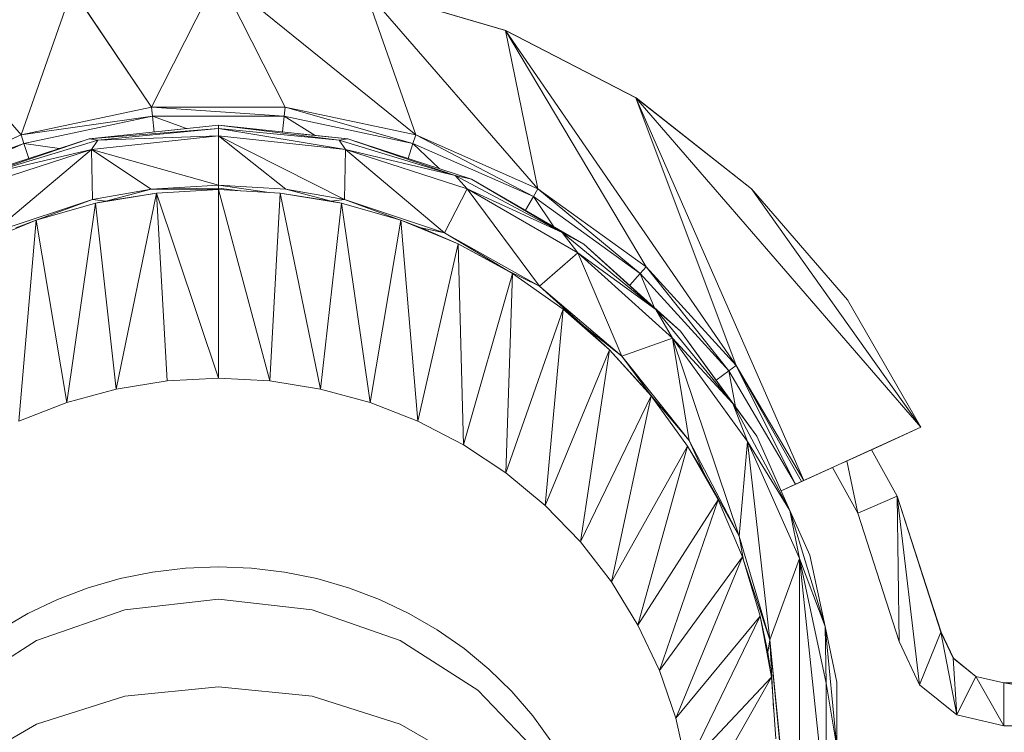
# Model space of a CAD drawing. Units: inches. Extents: x 0 to 3564, y 0 to 2520.
# Drawn here: x 1340 to 1386, y 1284 to 1318 of the extents above; entities that cross this region are included whole.
import ezdxf

# ---------------------------------------------------------------- set-up
doc = ezdxf.new("R2010")
doc.units = ezdxf.units.IN
doc.header["$MEASUREMENT"] = 0

msp = doc.modelspace()

# ---------------------------------------------------------------- linework, layer by layer
at = {"linetype": 'Continuous', "lineweight": 0, "extrusion": (0, 1, 0)}
for p, q in [((1345.826, 1313.61), (1348.94, 1319.772)), ((1345.826, 1313.61), (1348.94, 1319.772)), ((1348.94, 1319.772), (1358.146, 1312.324)), ((1358.146, 1312.324), (1348.94, 1319.772)), ((1352.055, 1313.61), (1348.94, 1319.772)), ((1352.055, 1313.61), (1348.94, 1319.772)), ((1339.735, 1312.324), (1342.121, 1319.12)), ((1339.735, 1312.324), (1342.121, 1319.12)), ((1342.121, 1319.12), (1345.826, 1313.61)), ((1345.826, 1313.61), (1342.121, 1319.12)), ((1355.76, 1319.12), (1362.334, 1317.187)), ((1355.76, 1319.12), (1363.841, 1309.809)), ((1355.76, 1319.12), (1362.334, 1317.187)), ((1358.146, 1312.324), (1355.76, 1319.12)), ((1363.841, 1309.809), (1355.76, 1319.12)), ((1358.146, 1312.324), (1355.76, 1319.12)), ((1355.762, 1319.12), (1362.336, 1317.187)), ((1355.762, 1319.12), (1362.334, 1317.187)), ((1355.762, 1319.12), (1362.336, 1317.187)), ((1362.334, 1317.187), (1355.762, 1319.12)), ((1356.451, 1318.92), (1362.344, 1317.187)), ((1356.451, 1318.92), (1362.341, 1317.187)), ((1356.451, 1318.92), (1362.344, 1317.187)), ((1362.341, 1317.187), (1356.451, 1318.92)), ((1356.451, 1318.919), (1362.341, 1317.187)), ((1356.451, 1318.919), (1362.341, 1317.187)), ((1335.547, 1317.187), (1339.735, 1312.324)), ((1339.735, 1312.324), (1335.547, 1317.187)), ((1362.334, 1317.187), (1362.336, 1317.187)), ((1362.334, 1317.187), (1368.421, 1314.046)), ((1362.334, 1317.187), (1362.336, 1317.187)), ((1362.334, 1317.187), (1373.09, 1301.571)), ((1362.334, 1317.187), (1368.421, 1314.046)), ((1373.09, 1301.571), (1362.334, 1317.187)), ((1368.896, 1306.172), (1362.334, 1317.187)), ((1363.841, 1309.809), (1362.334, 1317.187)), ((1368.896, 1306.172), (1362.334, 1317.187)), ((1363.841, 1309.809), (1362.334, 1317.187)), ((1362.336, 1317.187), (1368.423, 1314.046)), ((1362.336, 1317.187), (1368.421, 1314.046)), ((1362.336, 1317.187), (1368.423, 1314.046)), ((1368.421, 1314.046), (1362.336, 1317.187)), ((1362.341, 1317.187), (1362.344, 1317.187)), ((1362.341, 1317.187), (1368.428, 1314.046)), ((1362.341, 1317.187), (1362.344, 1317.187)), ((1362.341, 1317.187), (1362.347, 1317.182)), ((1362.341, 1317.187), (1368.428, 1314.046)), ((1362.341, 1317.185), (1362.341, 1317.187)), ((1362.347, 1317.182), (1362.341, 1317.187)), ((1362.341, 1317.185), (1362.341, 1317.187)), ((1362.344, 1317.187), (1368.43, 1314.046)), ((1362.344, 1317.187), (1368.428, 1314.046)), ((1362.344, 1317.187), (1368.43, 1314.046)), ((1368.428, 1314.046), (1362.344, 1317.187)), ((1339.735, 1312.324), (1345.826, 1313.61)), ((1339.735, 1312.324), (1345.827, 1313.61)), ((1339.735, 1312.324), (1345.826, 1313.61)), ((1345.827, 1313.61), (1339.735, 1312.324)), ((1339.736, 1312.324), (1345.827, 1313.61)), ((1339.736, 1312.324), (1345.827, 1313.61)), ((1345.826, 1313.61), (1352.055, 1313.61)), ((1345.826, 1313.61), (1352.055, 1313.61)), ((1345.872, 1313.194), (1345.828, 1313.61)), ((1345.872, 1313.194), (1345.828, 1313.61)), ((1345.83, 1313.61), (1352.011, 1313.194)), ((1352.011, 1313.194), (1345.83, 1313.61)), ((1352.011, 1313.194), (1352.054, 1313.61)), ((1352.011, 1313.194), (1352.054, 1313.61)), ((1352.055, 1313.61), (1358.146, 1312.324)), ((1352.055, 1313.61), (1358.146, 1312.324)), ((1352.056, 1313.609), (1358.019, 1311.927)), ((1358.019, 1311.927), (1352.056, 1313.609)), ((1368.421, 1314.046), (1368.423, 1314.046)), ((1368.421, 1314.046), (1373.804, 1309.806)), ((1368.421, 1314.046), (1368.423, 1314.046)), ((1373.09, 1301.571), (1368.421, 1314.046)), ((1368.421, 1314.046), (1381.705, 1298.688)), ((1368.421, 1314.046), (1373.804, 1309.806)), ((1376.244, 1296.202), (1368.421, 1314.046)), ((1373.09, 1301.571), (1368.421, 1314.046)), ((1381.705, 1298.688), (1368.421, 1314.046)), ((1376.244, 1296.202), (1368.421, 1314.046)), ((1368.423, 1314.046), (1373.807, 1309.806)), ((1368.423, 1314.046), (1373.804, 1309.806)), ((1368.423, 1314.046), (1373.807, 1309.806)), ((1373.804, 1309.806), (1368.423, 1314.046)), ((1368.426, 1314.043), (1368.428, 1314.046)), ((1368.426, 1314.043), (1368.428, 1314.046)), ((1368.428, 1314.046), (1368.43, 1314.046)), ((1368.428, 1314.046), (1373.812, 1309.806)), ((1368.428, 1314.046), (1368.43, 1314.046)), ((1368.428, 1314.046), (1368.436, 1314.035)), ((1368.428, 1314.046), (1373.812, 1309.806)), ((1368.436, 1314.035), (1368.428, 1314.046)), ((1368.434, 1314.037), (1368.428, 1314.046)), ((1368.434, 1314.037), (1368.428, 1314.046)), ((1368.43, 1314.046), (1373.814, 1309.806)), ((1368.43, 1314.046), (1373.812, 1309.806)), ((1368.43, 1314.046), (1373.814, 1309.806)), ((1373.812, 1309.806), (1368.43, 1314.046)), ((1339.736, 1312.324), (1345.872, 1313.194)), ((1345.872, 1313.194), (1339.736, 1312.324)), ((1339.864, 1311.927), (1345.872, 1313.194)), ((1339.864, 1311.927), (1345.872, 1313.194)), ((1345.872, 1313.194), (1352.011, 1313.194)), ((1345.872, 1313.194), (1347.461, 1312.616)), ((1345.872, 1313.194), (1352.011, 1313.194)), ((1345.949, 1312.456), (1345.872, 1313.194)), ((1347.461, 1312.616), (1345.872, 1313.194)), ((1345.949, 1312.456), (1345.872, 1313.194)), ((1351.934, 1312.457), (1352.011, 1313.194)), ((1351.934, 1312.457), (1352.011, 1313.194)), ((1352.011, 1313.194), (1358.019, 1311.927)), ((1352.011, 1313.194), (1353.451, 1312.297)), ((1352.011, 1313.194), (1358.019, 1311.927)), ((1353.451, 1312.297), (1352.011, 1313.194)), ((1348.944, 1312.772), (1342.908, 1312.136)), ((1348.944, 1312.772), (1342.908, 1312.136)), ((1346.32, 1312.496), (1348.944, 1312.772)), ((1348.944, 1312.772), (1346.32, 1312.496)), ((1354.573, 1312.071), (1348.944, 1312.772)), ((1348.944, 1312.772), (1348.944, 1312.625)), ((1354.981, 1312.136), (1348.944, 1312.772)), ((1348.944, 1312.772), (1354.573, 1312.071)), ((1348.944, 1312.772), (1348.944, 1312.625)), ((1348.944, 1312.772), (1348.944, 1312.772)), ((1348.944, 1312.772), (1354.981, 1312.136)), ((1348.944, 1312.772), (1348.944, 1312.772)), ((1334.04, 1309.809), (1339.736, 1312.324)), ((1334.04, 1309.809), (1339.735, 1312.324)), ((1334.04, 1309.809), (1339.736, 1312.324)), ((1334.04, 1309.809), (1339.735, 1312.324)), ((1334.04, 1309.809), (1339.736, 1312.324)), ((1339.736, 1312.324), (1334.04, 1309.809)), ((1339.736, 1312.324), (1339.735, 1312.324)), ((1339.736, 1312.324), (1339.735, 1312.324)), ((1339.864, 1311.927), (1339.736, 1312.324)), ((1339.864, 1311.927), (1339.736, 1312.324)), ((1348.944, 1312.625), (1342.908, 1312.136)), ((1342.908, 1312.136), (1348.944, 1312.625)), ((1343.017, 1311.648), (1348.944, 1312.272)), ((1348.944, 1312.272), (1343.017, 1311.648)), ((1348.944, 1312.625), (1343.315, 1312.071)), ((1348.944, 1312.625), (1343.315, 1312.071)), ((1348.944, 1312.272), (1343.315, 1312.071)), ((1348.944, 1312.272), (1343.315, 1312.071)), ((1354.573, 1312.071), (1348.944, 1312.625)), ((1354.573, 1312.071), (1348.944, 1312.625)), ((1354.872, 1311.648), (1348.944, 1312.625)), ((1354.872, 1311.648), (1348.944, 1312.625)), ((1348.944, 1312.272), (1348.944, 1312.625)), ((1348.944, 1312.272), (1348.944, 1312.625)), ((1348.944, 1312.272), (1354.872, 1311.648)), ((1354.823, 1309.305), (1348.944, 1312.272)), ((1348.944, 1312.272), (1352.082, 1309.784)), ((1348.944, 1312.272), (1348.944, 1309.972)), ((1348.944, 1312.272), (1352.082, 1309.784)), ((1348.944, 1312.272), (1348.944, 1309.972)), ((1354.872, 1311.648), (1348.944, 1312.272)), ((1348.944, 1312.272), (1354.823, 1309.305)), ((1352.673, 1312.379), (1354.981, 1312.136)), ((1354.981, 1312.136), (1352.673, 1312.379)), ((1358.019, 1311.927), (1358.147, 1312.324)), ((1358.019, 1311.927), (1358.147, 1312.324)), ((1358.146, 1312.324), (1363.841, 1309.809)), ((1358.146, 1312.324), (1363.841, 1309.809)), ((1358.154, 1312.321), (1363.635, 1309.447)), ((1363.635, 1309.447), (1358.154, 1312.321)), ((1334.04, 1309.809), (1339.864, 1311.927)), ((1339.864, 1311.927), (1334.04, 1309.809)), ((1334.248, 1309.447), (1339.864, 1311.927)), ((1334.248, 1309.447), (1339.864, 1311.927)), ((1342.908, 1312.136), (1337.141, 1310.261)), ((1342.907, 1312.136), (1337.141, 1310.261)), ((1342.908, 1312.136), (1337.141, 1310.261)), ((1342.907, 1312.136), (1337.141, 1310.261)), ((1342.908, 1312.136), (1337.903, 1310.429)), ((1342.908, 1312.136), (1337.903, 1310.429)), ((1343.315, 1312.071), (1337.903, 1310.429)), ((1343.315, 1312.071), (1337.903, 1310.429)), ((1339.864, 1311.927), (1341.534, 1311.69)), ((1340.092, 1311.221), (1339.864, 1311.927)), ((1341.534, 1311.69), (1339.864, 1311.927)), ((1340.092, 1311.221), (1339.864, 1311.927)), ((1342.908, 1312.136), (1342.907, 1312.136)), ((1342.907, 1312.136), (1342.908, 1312.136)), ((1343.315, 1312.071), (1342.908, 1312.136)), ((1342.908, 1312.136), (1343.315, 1312.071)), ((1343.017, 1311.648), (1343.315, 1312.071)), ((1343.017, 1311.648), (1343.315, 1312.071)), ((1354.981, 1312.136), (1354.573, 1312.071)), ((1354.981, 1312.136), (1354.573, 1312.071)), ((1359.986, 1310.429), (1354.573, 1312.071)), ((1354.872, 1311.648), (1354.573, 1312.071)), ((1359.986, 1310.429), (1354.573, 1312.071)), ((1354.872, 1311.648), (1354.573, 1312.071)), ((1359.986, 1310.429), (1354.981, 1312.136)), ((1360.748, 1310.261), (1354.981, 1312.136)), ((1354.981, 1312.136), (1359.986, 1310.429)), ((1354.981, 1312.136), (1354.981, 1312.136)), ((1360.748, 1310.261), (1354.981, 1312.136)), ((1354.981, 1312.136), (1354.981, 1312.136)), ((1357.792, 1311.222), (1358.019, 1311.927)), ((1357.792, 1311.222), (1358.019, 1311.927)), ((1358.019, 1311.927), (1363.635, 1309.447)), ((1358.019, 1311.927), (1359.245, 1310.75)), ((1358.019, 1311.927), (1363.635, 1309.447)), ((1359.245, 1310.75), (1358.019, 1311.927)), ((1337.347, 1309.805), (1343.017, 1311.648)), ((1343.017, 1311.648), (1337.347, 1309.805)), ((1343.017, 1311.648), (1337.903, 1310.429)), ((1343.017, 1311.648), (1337.903, 1310.429)), ((1343.017, 1311.648), (1338.404, 1307.757)), ((1343.017, 1311.648), (1338.404, 1307.757)), ((1343.071, 1309.306), (1343.017, 1311.648)), ((1345.81, 1309.784), (1343.017, 1311.648)), ((1343.017, 1311.648), (1343.071, 1309.306)), ((1348.944, 1309.972), (1343.017, 1311.648)), ((1343.017, 1311.648), (1345.81, 1309.784)), ((1343.017, 1311.648), (1348.944, 1309.972)), ((1354.872, 1311.648), (1354.823, 1309.305)), ((1354.872, 1311.648), (1354.823, 1309.305)), ((1354.872, 1311.648), (1359.986, 1310.429)), ((1354.872, 1311.648), (1360.542, 1309.805)), ((1354.872, 1311.648), (1359.986, 1310.429)), ((1359.491, 1307.755), (1354.872, 1311.648)), ((1360.542, 1309.805), (1354.872, 1311.648)), ((1354.872, 1311.648), (1359.491, 1307.755)), ((1360.748, 1310.261), (1359.986, 1310.429)), ((1364.975, 1307.763), (1359.986, 1310.429)), ((1360.748, 1310.261), (1359.986, 1310.429)), ((1364.975, 1307.763), (1359.986, 1310.429)), ((1360.542, 1309.805), (1359.986, 1310.429)), ((1360.542, 1309.805), (1359.986, 1310.429)), ((1348.944, 1309.972), (1345.81, 1309.784)), ((1348.944, 1309.972), (1345.81, 1309.784)), ((1351.307, 1309.64), (1348.944, 1309.972)), ((1348.944, 1309.972), (1348.944, 1309.83)), ((1348.944, 1309.972), (1351.307, 1309.64)), ((1348.944, 1309.972), (1352.082, 1309.784)), ((1348.944, 1309.972), (1348.944, 1309.83)), ((1348.944, 1309.972), (1352.082, 1309.784)), ((1364.975, 1307.763), (1360.748, 1310.261)), ((1365.996, 1307.229), (1360.748, 1310.261)), ((1360.748, 1310.261), (1364.975, 1307.763)), ((1365.996, 1307.229), (1360.748, 1310.261)), ((1345.81, 1309.784), (1343.071, 1309.306)), ((1345.81, 1309.784), (1343.071, 1309.306)), ((1346.061, 1309.611), (1343.213, 1309.132)), ((1343.213, 1309.132), (1346.061, 1309.611)), ((1343.685, 1309.234), (1345.81, 1309.784)), ((1343.685, 1309.234), (1345.81, 1309.784)), ((1346.061, 1309.611), (1343.685, 1309.234)), ((1346.061, 1309.611), (1343.685, 1309.234)), ((1346.061, 1309.611), (1344.18, 1300.471)), ((1346.061, 1309.611), (1344.18, 1300.471)), ((1345.81, 1309.784), (1348.944, 1309.83)), ((1345.81, 1309.784), (1348.944, 1309.83)), ((1345.81, 1309.784), (1348.944, 1309.772)), ((1348.944, 1309.772), (1345.81, 1309.784)), ((1348.945, 1309.772), (1346.061, 1309.611)), ((1346.061, 1309.611), (1348.945, 1309.772)), ((1346.549, 1300.851), (1346.061, 1309.611)), ((1348.945, 1300.978), (1346.061, 1309.611)), ((1346.061, 1309.611), (1346.549, 1300.851)), ((1346.061, 1309.611), (1348.945, 1300.978)), ((1349.958, 1309.715), (1348.944, 1309.83)), ((1349.958, 1309.715), (1348.944, 1309.83)), ((1348.944, 1309.772), (1348.944, 1309.83)), ((1348.944, 1309.772), (1348.944, 1309.83)), ((1348.944, 1309.772), (1348.944, 1309.772)), ((1348.944, 1309.772), (1348.945, 1309.772)), ((1348.945, 1309.772), (1348.944, 1309.772)), ((1348.944, 1309.772), (1348.944, 1309.772)), ((1348.945, 1309.772), (1348.945, 1300.978)), ((1351.341, 1300.851), (1348.945, 1309.772)), ((1348.945, 1309.772), (1348.945, 1300.978)), ((1351.829, 1309.611), (1348.945, 1309.772)), ((1348.945, 1309.772), (1351.341, 1300.851)), ((1348.945, 1309.772), (1351.829, 1309.611)), ((1351.829, 1309.611), (1351.341, 1300.851)), ((1351.829, 1309.611), (1351.341, 1300.851)), ((1353.71, 1300.471), (1351.829, 1309.611)), ((1354.677, 1309.132), (1351.829, 1309.611)), ((1351.829, 1309.611), (1353.71, 1300.471)), ((1354.208, 1309.233), (1351.829, 1309.611)), ((1354.677, 1309.132), (1351.829, 1309.611)), ((1354.208, 1309.233), (1351.829, 1309.611)), ((1354.823, 1309.305), (1352.082, 1309.784)), ((1354.208, 1309.233), (1352.082, 1309.784)), ((1354.208, 1309.233), (1352.082, 1309.784)), ((1354.823, 1309.305), (1352.082, 1309.784)), ((1360.542, 1309.805), (1359.491, 1307.755)), ((1360.542, 1309.805), (1359.491, 1307.755)), ((1360.542, 1309.805), (1364.975, 1307.763)), ((1360.542, 1309.805), (1365.702, 1306.824)), ((1360.542, 1309.805), (1364.975, 1307.763)), ((1363.921, 1305.269), (1360.542, 1309.805)), ((1365.702, 1306.824), (1360.542, 1309.805)), ((1360.542, 1309.805), (1363.921, 1305.269)), ((1363.635, 1309.447), (1363.842, 1309.809)), ((1363.635, 1309.447), (1363.842, 1309.809)), ((1363.841, 1309.809), (1368.896, 1306.172)), ((1363.841, 1309.809), (1368.896, 1306.172)), ((1363.849, 1309.804), (1368.619, 1305.86)), ((1368.619, 1305.86), (1363.849, 1309.804)), ((1373.804, 1309.806), (1373.807, 1309.806)), ((1373.804, 1309.806), (1378.285, 1304.625)), ((1373.804, 1309.806), (1373.807, 1309.806)), ((1373.804, 1309.806), (1381.705, 1298.688)), ((1373.804, 1309.806), (1378.285, 1304.625)), ((1381.705, 1298.688), (1373.804, 1309.806)), ((1373.807, 1309.806), (1378.287, 1304.625)), ((1373.807, 1309.806), (1378.285, 1304.625)), ((1373.807, 1309.806), (1378.287, 1304.625)), ((1378.285, 1304.625), (1373.807, 1309.806)), ((1373.812, 1309.806), (1373.814, 1309.806)), ((1373.812, 1309.806), (1378.293, 1304.625)), ((1373.812, 1309.806), (1373.814, 1309.806)), ((1373.817, 1309.794), (1373.812, 1309.806)), ((1373.812, 1309.806), (1373.819, 1309.792)), ((1373.812, 1309.806), (1378.293, 1304.625)), ((1373.819, 1309.792), (1373.812, 1309.806)), ((1373.817, 1309.794), (1373.812, 1309.806)), ((1373.814, 1309.806), (1378.295, 1304.625)), ((1373.814, 1309.806), (1378.293, 1304.625)), ((1373.814, 1309.806), (1378.295, 1304.625)), ((1378.293, 1304.625), (1373.814, 1309.806)), ((1343.071, 1309.306), (1338.404, 1307.757)), ((1343.071, 1309.306), (1338.404, 1307.757)), ((1343.213, 1309.132), (1340.436, 1308.34)), ((1340.436, 1308.34), (1343.213, 1309.132)), ((1340.447, 1308.343), (1343.071, 1309.306)), ((1340.447, 1308.343), (1343.071, 1309.306)), ((1343.213, 1309.132), (1341.868, 1299.843)), ((1343.213, 1309.132), (1341.868, 1299.843)), ((1343.685, 1309.234), (1343.071, 1309.306)), ((1343.685, 1309.234), (1343.071, 1309.306)), ((1343.213, 1309.132), (1343.685, 1309.234)), ((1343.213, 1309.132), (1343.685, 1309.234)), ((1344.18, 1300.471), (1343.213, 1309.132)), ((1343.213, 1309.132), (1344.18, 1300.471)), ((1354.677, 1309.132), (1353.71, 1300.471)), ((1354.677, 1309.132), (1353.71, 1300.471)), ((1354.208, 1309.233), (1354.823, 1309.305)), ((1354.208, 1309.233), (1354.823, 1309.305)), ((1354.677, 1309.132), (1354.208, 1309.233)), ((1354.208, 1309.233), (1354.677, 1309.132)), ((1356.022, 1299.843), (1354.677, 1309.132)), ((1357.454, 1308.34), (1354.677, 1309.132)), ((1354.677, 1309.132), (1356.022, 1299.843)), ((1357.454, 1308.34), (1354.677, 1309.132)), ((1359.491, 1307.755), (1354.823, 1309.305)), ((1357.44, 1308.344), (1354.823, 1309.305)), ((1357.44, 1308.344), (1354.823, 1309.305)), ((1359.491, 1307.755), (1354.823, 1309.305)), ((1363.268, 1308.805), (1363.635, 1309.447)), ((1363.268, 1308.805), (1363.635, 1309.447)), ((1363.635, 1309.447), (1368.619, 1305.86)), ((1363.635, 1309.447), (1364.594, 1308.039)), ((1363.635, 1309.447), (1368.619, 1305.86)), ((1364.594, 1308.039), (1363.635, 1309.447)), ((1340.436, 1308.34), (1337.763, 1307.244)), ((1337.763, 1307.244), (1340.436, 1308.34)), ((1340.436, 1308.34), (1339.496, 1307.994)), ((1340.436, 1308.34), (1339.496, 1307.994)), ((1340.436, 1308.34), (1339.639, 1298.975)), ((1340.436, 1308.34), (1339.639, 1298.975)), ((1341.868, 1299.843), (1340.436, 1308.34)), ((1340.436, 1308.34), (1341.868, 1299.843)), ((1357.454, 1308.34), (1356.022, 1299.843)), ((1357.454, 1308.34), (1356.022, 1299.843)), ((1358.251, 1298.975), (1357.454, 1308.34)), ((1360.126, 1307.244), (1357.454, 1308.34)), ((1357.454, 1308.34), (1358.251, 1298.975)), ((1358.399, 1307.992), (1357.454, 1308.34)), ((1360.126, 1307.244), (1357.454, 1308.34)), ((1358.399, 1307.992), (1357.454, 1308.34)), ((1358.399, 1307.992), (1359.491, 1307.755)), ((1358.399, 1307.992), (1359.491, 1307.755)), ((1360.126, 1307.244), (1358.399, 1307.992)), ((1358.399, 1307.992), (1360.126, 1307.244)), ((1363.921, 1305.269), (1359.491, 1307.755)), ((1362.403, 1306.017), (1359.491, 1307.755)), ((1362.403, 1306.017), (1359.491, 1307.755)), ((1363.921, 1305.269), (1359.491, 1307.755)), ((1365.996, 1307.229), (1364.975, 1307.763)), ((1369.347, 1304.174), (1364.975, 1307.763)), ((1365.996, 1307.229), (1364.975, 1307.763)), ((1369.347, 1304.174), (1364.975, 1307.763)), ((1365.702, 1306.824), (1364.975, 1307.763)), ((1365.702, 1306.824), (1364.975, 1307.763)), ((1360.126, 1307.244), (1358.251, 1298.975)), ((1360.126, 1307.244), (1358.251, 1298.975)), ((1360.37, 1297.876), (1360.126, 1307.244)), ((1362.661, 1305.859), (1360.126, 1307.244)), ((1360.126, 1307.244), (1360.37, 1297.876)), ((1362.403, 1306.017), (1360.126, 1307.244)), ((1362.661, 1305.859), (1360.126, 1307.244)), ((1362.403, 1306.017), (1360.126, 1307.244)), ((1369.347, 1304.174), (1365.996, 1307.229)), ((1370.497, 1303.175), (1365.996, 1307.229)), ((1365.996, 1307.229), (1369.347, 1304.174)), ((1370.497, 1303.175), (1365.996, 1307.229)), ((1365.702, 1306.824), (1363.921, 1305.269)), ((1365.702, 1306.824), (1363.921, 1305.269)), ((1365.702, 1306.824), (1369.347, 1304.174)), ((1365.702, 1306.824), (1370.124, 1302.842)), ((1365.702, 1306.824), (1369.347, 1304.174)), ((1367.754, 1302.01), (1365.702, 1306.824)), ((1370.124, 1302.842), (1365.702, 1306.824)), ((1365.702, 1306.824), (1367.754, 1302.01)), ((1362.661, 1305.859), (1360.37, 1297.876)), ((1362.661, 1305.859), (1360.37, 1297.876)), ((1362.355, 1296.56), (1362.661, 1305.859)), ((1362.661, 1305.859), (1362.355, 1296.56)), ((1362.403, 1306.017), (1363.921, 1305.269)), ((1362.403, 1306.017), (1363.921, 1305.269)), ((1362.661, 1305.859), (1362.403, 1306.017)), ((1362.403, 1306.017), (1362.661, 1305.859)), ((1365.026, 1304.202), (1362.661, 1305.859)), ((1365.026, 1304.202), (1362.661, 1305.859)), ((1368.128, 1305.309), (1368.619, 1305.86)), ((1368.128, 1305.309), (1368.619, 1305.86)), ((1368.619, 1305.86), (1368.896, 1306.172)), ((1368.619, 1305.86), (1368.896, 1306.172)), ((1368.619, 1305.86), (1372.755, 1301.323)), ((1368.619, 1305.86), (1369.268, 1304.282)), ((1368.619, 1305.86), (1372.755, 1301.323)), ((1369.268, 1304.282), (1368.619, 1305.86)), ((1368.896, 1306.172), (1373.09, 1301.571)), ((1368.896, 1306.172), (1373.09, 1301.571)), ((1368.902, 1306.165), (1372.755, 1301.323)), ((1372.755, 1301.323), (1368.902, 1306.165)), ((1367.754, 1302.01), (1363.921, 1305.269)), ((1365.995, 1303.4), (1363.921, 1305.269)), ((1365.995, 1303.4), (1363.921, 1305.269)), ((1367.754, 1302.01), (1363.921, 1305.269)), ((1378.285, 1304.625), (1378.287, 1304.625)), ((1378.285, 1304.625), (1381.705, 1298.688)), ((1378.285, 1304.625), (1378.287, 1304.625)), ((1381.705, 1298.688), (1378.285, 1304.625)), ((1381.707, 1298.688), (1378.287, 1304.625)), ((1381.705, 1298.688), (1378.287, 1304.625)), ((1381.707, 1298.688), (1378.287, 1304.625)), ((1381.705, 1298.688), (1378.287, 1304.625)), ((1378.293, 1304.625), (1378.295, 1304.625)), ((1378.293, 1304.625), (1381.712, 1298.688)), ((1378.293, 1304.625), (1378.295, 1304.625)), ((1378.296, 1304.61), (1378.293, 1304.625)), ((1381.712, 1298.688), (1378.293, 1304.625)), ((1378.296, 1304.61), (1378.293, 1304.625)), ((1381.714, 1298.688), (1378.295, 1304.625)), ((1381.712, 1298.688), (1378.295, 1304.625)), ((1381.714, 1298.688), (1378.295, 1304.625)), ((1381.712, 1298.688), (1378.295, 1304.625)), ((1365.026, 1304.202), (1362.355, 1296.56)), ((1365.026, 1304.202), (1362.355, 1296.56)), ((1364.182, 1295.042), (1365.026, 1304.202)), ((1365.026, 1304.202), (1364.182, 1295.042)), ((1367.193, 1302.292), (1365.026, 1304.202)), ((1365.995, 1303.4), (1365.026, 1304.202)), ((1367.193, 1302.292), (1365.026, 1304.202)), ((1365.995, 1303.4), (1365.026, 1304.202)), ((1370.497, 1303.175), (1369.347, 1304.174)), ((1372.935, 1299.802), (1369.347, 1304.174)), ((1370.497, 1303.175), (1369.347, 1304.174)), ((1372.935, 1299.802), (1369.347, 1304.174)), ((1370.124, 1302.842), (1369.347, 1304.174)), ((1370.124, 1302.842), (1369.347, 1304.174)), ((1365.995, 1303.4), (1367.754, 1302.01)), ((1365.995, 1303.4), (1367.754, 1302.01)), ((1367.193, 1302.292), (1365.995, 1303.4)), ((1365.995, 1303.4), (1367.193, 1302.292)), ((1372.935, 1299.802), (1370.497, 1303.175)), ((1374.06, 1298.271), (1370.497, 1303.175)), ((1370.497, 1303.175), (1372.935, 1299.802)), ((1374.06, 1298.271), (1370.497, 1303.175)), ((1370.124, 1302.842), (1367.754, 1302.01)), ((1370.124, 1302.842), (1367.754, 1302.01)), ((1370.124, 1302.842), (1372.935, 1299.802)), ((1370.124, 1302.842), (1373.625, 1298.023)), ((1370.124, 1302.842), (1372.935, 1299.802)), ((1370.898, 1298.071), (1370.124, 1302.842)), ((1373.228, 1293.608), (1370.124, 1302.842)), ((1370.124, 1302.842), (1370.898, 1298.071)), ((1373.625, 1298.023), (1370.124, 1302.842)), ((1370.124, 1302.842), (1373.228, 1293.608)), ((1367.193, 1302.292), (1364.182, 1295.042)), ((1367.193, 1302.292), (1364.182, 1295.042)), ((1365.829, 1293.34), (1367.193, 1302.292)), ((1367.193, 1302.292), (1365.829, 1293.34)), ((1369.134, 1300.154), (1367.193, 1302.292)), ((1369.091, 1300.207), (1367.193, 1302.292)), ((1369.134, 1300.154), (1367.193, 1302.292)), ((1369.091, 1300.207), (1367.193, 1302.292)), ((1370.898, 1298.071), (1367.754, 1302.01)), ((1369.091, 1300.207), (1367.754, 1302.01)), ((1369.091, 1300.207), (1367.754, 1302.01)), ((1370.898, 1298.071), (1367.754, 1302.01)), ((1372.161, 1300.885), (1372.755, 1301.323)), ((1372.161, 1300.885), (1372.755, 1301.323)), ((1372.755, 1301.323), (1373.09, 1301.57)), ((1372.755, 1301.323), (1373.09, 1301.57)), ((1372.755, 1301.323), (1375.865, 1296.029)), ((1373.065, 1299.641), (1372.755, 1301.323)), ((1375.865, 1296.029), (1372.755, 1301.323)), ((1373.065, 1299.641), (1372.755, 1301.323)), ((1373.09, 1301.571), (1376.244, 1296.202)), ((1376.244, 1296.202), (1373.09, 1301.571)), ((1375.865, 1296.029), (1373.097, 1301.558)), ((1375.865, 1296.029), (1373.097, 1301.558)), ((1376.137, 1296.153), (1373.115, 1301.528)), ((1376.137, 1296.153), (1373.115, 1301.528)), ((1346.549, 1300.851), (1344.18, 1300.471)), ((1346.549, 1300.851), (1344.18, 1300.471)), ((1348.945, 1300.978), (1346.549, 1300.851)), ((1348.945, 1300.978), (1346.549, 1300.851)), ((1351.341, 1300.851), (1348.945, 1300.978)), ((1351.341, 1300.851), (1348.945, 1300.978)), ((1353.71, 1300.471), (1351.341, 1300.851)), ((1353.71, 1300.471), (1351.341, 1300.851)), ((1344.18, 1300.471), (1341.868, 1299.843)), ((1344.18, 1300.471), (1341.868, 1299.843)), ((1356.022, 1299.843), (1353.71, 1300.471)), ((1356.022, 1299.843), (1353.71, 1300.471)), ((1341.868, 1299.843), (1339.639, 1298.975)), ((1341.868, 1299.843), (1339.639, 1298.975)), ((1358.251, 1298.975), (1356.022, 1299.843)), ((1358.251, 1298.975), (1356.022, 1299.843)), ((1369.134, 1300.154), (1365.829, 1293.34)), ((1369.134, 1300.154), (1365.829, 1293.34)), ((1367.278, 1291.474), (1369.134, 1300.154)), ((1369.134, 1300.154), (1367.278, 1291.474)), ((1369.091, 1300.207), (1370.898, 1298.071)), ((1369.091, 1300.207), (1370.898, 1298.071)), ((1369.134, 1300.154), (1369.091, 1300.207)), ((1369.091, 1300.207), (1369.134, 1300.154)), ((1370.827, 1297.814), (1369.134, 1300.154)), ((1370.827, 1297.814), (1369.134, 1300.154)), ((1374.06, 1298.271), (1372.935, 1299.802)), ((1375.602, 1294.814), (1372.935, 1299.802)), ((1374.06, 1298.271), (1372.935, 1299.802)), ((1375.602, 1294.814), (1372.935, 1299.802)), ((1373.625, 1298.023), (1372.935, 1299.802)), ((1373.625, 1298.023), (1372.935, 1299.802)), ((1360.37, 1297.876), (1358.251, 1298.975)), ((1360.37, 1297.876), (1358.251, 1298.975)), ((1376.244, 1296.202), (1381.705, 1298.688)), ((1376.244, 1296.202), (1381.705, 1298.688)), ((1381.705, 1298.688), (1376.245, 1296.202)), ((1376.245, 1296.202), (1381.705, 1298.688)), ((1381.705, 1298.688), (1378.065, 1297.031)), ((1381.705, 1298.688), (1378.065, 1297.031)), ((1381.714, 1298.688), (1379.413, 1297.64)), ((1381.714, 1298.688), (1379.413, 1297.64)), ((1379.885, 1297.859), (1381.705, 1298.688)), ((1381.705, 1298.688), (1379.885, 1297.859)), ((1381.707, 1298.688), (1379.887, 1297.859)), ((1379.887, 1297.859), (1381.705, 1298.688)), ((1381.705, 1298.688), (1379.887, 1297.859)), ((1381.707, 1298.688), (1379.887, 1297.859)), ((1379.892, 1297.859), (1381.712, 1298.688)), ((1379.892, 1297.859), (1381.712, 1298.688)), ((1381.714, 1298.688), (1379.893, 1297.859)), ((1381.712, 1298.688), (1379.893, 1297.859)), ((1379.893, 1297.859), (1381.714, 1298.688)), ((1379.893, 1297.859), (1381.712, 1298.688)), ((1381.705, 1298.688), (1381.707, 1298.688)), ((1381.707, 1298.688), (1381.705, 1298.688)), ((1381.712, 1298.688), (1381.714, 1298.688)), ((1381.712, 1298.688), (1381.714, 1298.688)), ((1373.228, 1293.608), (1370.898, 1298.071)), ((1371.596, 1296.536), (1370.898, 1298.071)), ((1371.596, 1296.536), (1370.898, 1298.071)), ((1373.228, 1293.608), (1370.898, 1298.071)), ((1373.625, 1298.023), (1373.228, 1293.608)), ((1373.625, 1298.023), (1373.228, 1293.608)), ((1373.625, 1298.023), (1375.602, 1294.814)), ((1373.625, 1298.023), (1376.05, 1292.576)), ((1373.625, 1298.023), (1375.602, 1294.814)), ((1374.661, 1288.78), (1373.625, 1298.023)), ((1376.05, 1292.576), (1373.625, 1298.023)), ((1373.625, 1298.023), (1374.661, 1288.78)), ((1375.602, 1294.814), (1374.06, 1298.271)), ((1374.06, 1298.271), (1375.602, 1294.814)), ((1362.355, 1296.56), (1360.37, 1297.876)), ((1362.355, 1296.56), (1360.37, 1297.876)), ((1370.827, 1297.814), (1367.278, 1291.474)), ((1370.827, 1297.814), (1367.278, 1291.474)), ((1368.51, 1289.466), (1370.827, 1297.814)), ((1370.827, 1297.814), (1368.51, 1289.466)), ((1372.249, 1295.3), (1370.827, 1297.814)), ((1371.596, 1296.536), (1370.827, 1297.814)), ((1372.249, 1295.3), (1370.827, 1297.814)), ((1371.596, 1296.536), (1370.827, 1297.814)), ((1379.885, 1297.859), (1378.065, 1297.031)), ((1379.885, 1297.859), (1378.065, 1297.031)), ((1379.405, 1297.641), (1380.6, 1295.481)), ((1379.405, 1297.641), (1380.6, 1295.481)), ((1379.407, 1297.642), (1380.6, 1295.481)), ((1379.407, 1297.642), (1380.6, 1295.481)), ((1380.608, 1295.481), (1379.411, 1297.643)), ((1379.411, 1297.643), (1380.608, 1295.481)), ((1379.413, 1297.641), (1379.893, 1297.859)), ((1379.893, 1297.859), (1379.413, 1297.641)), ((1379.893, 1297.859), (1379.413, 1297.641)), ((1379.893, 1297.859), (1379.413, 1297.641)), ((1379.887, 1297.859), (1379.885, 1297.859)), ((1379.887, 1297.859), (1379.885, 1297.859)), ((1379.891, 1297.861), (1379.892, 1297.859)), ((1379.892, 1297.859), (1379.891, 1297.861)), ((1379.891, 1297.861), (1379.892, 1297.859)), ((1379.892, 1297.859), (1379.891, 1297.861)), ((1379.892, 1297.859), (1379.891, 1297.861)), ((1379.892, 1297.859), (1379.891, 1297.861)), ((1379.893, 1297.859), (1379.892, 1297.859)), ((1379.892, 1297.859), (1379.893, 1297.859)), ((1378.253, 1297.116), (1378.765, 1294.686)), ((1378.765, 1294.686), (1378.253, 1297.116)), ((1375.196, 1295.724), (1377.588, 1296.813)), ((1375.196, 1295.724), (1377.588, 1296.813)), ((1375.196, 1295.724), (1377.588, 1296.813)), ((1375.196, 1295.724), (1377.588, 1296.813)), ((1375.196, 1295.724), (1377.588, 1296.813)), ((1375.196, 1295.724), (1377.588, 1296.813)), ((1375.196, 1295.724), (1377.588, 1296.813)), ((1375.196, 1295.724), (1377.588, 1296.813)), ((1375.865, 1296.029), (1377.588, 1296.813)), ((1375.865, 1296.029), (1377.588, 1296.813)), ((1375.866, 1296.029), (1377.588, 1296.813)), ((1375.866, 1296.029), (1377.588, 1296.813)), ((1375.869, 1296.029), (1377.588, 1296.813)), ((1375.869, 1296.029), (1377.588, 1296.813)), ((1376.137, 1296.153), (1377.588, 1296.813)), ((1376.137, 1296.153), (1377.588, 1296.813)), ((1376.138, 1296.153), (1377.588, 1296.813)), ((1376.138, 1296.153), (1377.588, 1296.813)), ((1376.141, 1296.153), (1377.588, 1296.813)), ((1376.141, 1296.153), (1377.588, 1296.813)), ((1376.144, 1296.153), (1377.588, 1296.813)), ((1376.144, 1296.153), (1377.588, 1296.813)), ((1376.245, 1296.202), (1377.588, 1296.813)), ((1376.245, 1296.202), (1377.588, 1296.813)), ((1376.246, 1296.202), (1377.588, 1296.813)), ((1376.246, 1296.202), (1377.588, 1296.813)), ((1376.248, 1296.202), (1377.588, 1296.813)), ((1376.248, 1296.202), (1377.588, 1296.813)), ((1376.25, 1296.202), (1377.588, 1296.813)), ((1376.25, 1296.202), (1377.588, 1296.813)), ((1376.251, 1296.202), (1377.588, 1296.813)), ((1376.251, 1296.202), (1377.588, 1296.813)), ((1376.253, 1296.202), (1377.588, 1296.812)), ((1376.253, 1296.202), (1377.588, 1296.812)), ((1376.253, 1296.202), (1377.589, 1296.81)), ((1377.589, 1296.81), (1376.253, 1296.202)), ((1377.589, 1296.81), (1376.254, 1296.202)), ((1377.589, 1296.81), (1376.254, 1296.202)), ((1377.589, 1296.81), (1376.254, 1296.202)), ((1376.254, 1296.202), (1377.589, 1296.81)), ((1377.589, 1296.81), (1376.254, 1296.202)), ((1377.589, 1296.81), (1376.254, 1296.202)), ((1378.765, 1294.686), (1377.588, 1296.813)), ((1377.588, 1296.813), (1378.765, 1294.686)), ((1364.182, 1295.042), (1362.355, 1296.56)), ((1364.182, 1295.042), (1362.355, 1296.56)), ((1371.596, 1296.536), (1373.228, 1293.608)), ((1371.596, 1296.536), (1373.228, 1293.608)), ((1372.249, 1295.3), (1371.596, 1296.536)), ((1371.596, 1296.536), (1372.249, 1295.3)), ((1375.196, 1295.723), (1376.14, 1296.153)), ((1375.196, 1295.723), (1376.14, 1296.153)), ((1375.196, 1295.723), (1376.14, 1296.153)), ((1375.196, 1295.723), (1376.14, 1296.153)), ((1375.196, 1295.723), (1376.14, 1296.153)), ((1375.196, 1295.723), (1376.14, 1296.153)), ((1375.197, 1295.722), (1376.143, 1296.153)), ((1375.197, 1295.722), (1376.143, 1296.153)), ((1375.197, 1295.722), (1376.143, 1296.153)), ((1375.197, 1295.722), (1376.143, 1296.153)), ((1375.197, 1295.722), (1376.143, 1296.153)), ((1375.197, 1295.722), (1376.143, 1296.153)), ((1375.865, 1296.029), (1376.137, 1296.153)), ((1376.137, 1296.153), (1375.865, 1296.029)), ((1376.138, 1296.153), (1375.866, 1296.029)), ((1375.866, 1296.029), (1376.138, 1296.153)), ((1375.868, 1296.029), (1376.14, 1296.153)), ((1375.868, 1296.029), (1376.14, 1296.153)), ((1376.248, 1296.202), (1375.869, 1296.029)), ((1375.869, 1296.029), (1376.248, 1296.202)), ((1376.141, 1296.153), (1375.869, 1296.029)), ((1376.14, 1296.153), (1375.869, 1296.029)), ((1375.869, 1296.029), (1376.14, 1296.153)), ((1375.869, 1296.029), (1376.141, 1296.153)), ((1375.871, 1296.029), (1376.143, 1296.153)), ((1375.871, 1296.029), (1376.143, 1296.153)), ((1375.872, 1296.029), (1376.251, 1296.202)), ((1375.872, 1296.029), (1376.251, 1296.202)), ((1376.144, 1296.153), (1375.872, 1296.029)), ((1376.143, 1296.153), (1375.872, 1296.029)), ((1375.872, 1296.029), (1376.143, 1296.153)), ((1375.872, 1296.029), (1376.144, 1296.153)), ((1376.137, 1296.153), (1376.245, 1296.202)), ((1376.245, 1296.202), (1376.137, 1296.153)), ((1376.246, 1296.202), (1376.138, 1296.153)), ((1376.138, 1296.153), (1376.246, 1296.202)), ((1376.14, 1296.153), (1376.139, 1296.153)), ((1376.14, 1296.153), (1376.139, 1296.153)), ((1376.14, 1296.153), (1376.248, 1296.202)), ((1376.14, 1296.153), (1376.248, 1296.202)), ((1376.25, 1296.202), (1376.141, 1296.153)), ((1376.141, 1296.153), (1376.25, 1296.202)), ((1376.143, 1296.153), (1376.251, 1296.202)), ((1376.143, 1296.153), (1376.251, 1296.202)), ((1376.143, 1296.153), (1376.143, 1296.153)), ((1376.143, 1296.153), (1376.143, 1296.153)), ((1376.253, 1296.202), (1376.144, 1296.153)), ((1376.251, 1296.202), (1376.144, 1296.153)), ((1376.144, 1296.153), (1376.251, 1296.202)), ((1376.144, 1296.153), (1376.253, 1296.202)), ((1376.245, 1296.202), (1376.244, 1296.202)), ((1376.244, 1296.202), (1376.245, 1296.202)), ((1376.248, 1296.202), (1376.246, 1296.202)), ((1376.246, 1296.202), (1376.248, 1296.202)), ((1376.251, 1296.202), (1376.25, 1296.202)), ((1376.25, 1296.202), (1376.251, 1296.202)), ((1376.254, 1296.202), (1376.253, 1296.202)), ((1376.254, 1296.202), (1376.253, 1296.202)), ((1375.196, 1295.724), (1375.865, 1296.029)), ((1375.866, 1296.029), (1375.196, 1295.724)), ((1375.196, 1295.723), (1375.868, 1296.029)), ((1375.869, 1296.029), (1375.196, 1295.723)), ((1375.196, 1295.724), (1375.865, 1296.029)), ((1375.196, 1295.724), (1375.865, 1296.029)), ((1375.865, 1296.029), (1375.196, 1295.724)), ((1375.196, 1295.724), (1375.865, 1296.029)), ((1375.196, 1295.724), (1375.865, 1296.029)), ((1375.196, 1295.724), (1375.866, 1296.029)), ((1375.196, 1295.723), (1375.868, 1296.029)), ((1375.196, 1295.723), (1375.868, 1296.029)), ((1375.196, 1295.723), (1375.868, 1296.029)), ((1375.196, 1295.723), (1375.868, 1296.029)), ((1375.868, 1296.029), (1375.196, 1295.723)), ((1375.196, 1295.723), (1375.868, 1296.029)), ((1375.196, 1295.723), (1375.868, 1296.029)), ((1375.196, 1295.723), (1375.869, 1296.029)), ((1375.197, 1295.722), (1375.871, 1296.029)), ((1375.872, 1296.029), (1375.197, 1295.721)), ((1375.197, 1295.722), (1375.871, 1296.029)), ((1375.197, 1295.722), (1375.871, 1296.029)), ((1375.197, 1295.722), (1375.871, 1296.029)), ((1375.197, 1295.722), (1375.871, 1296.029)), ((1375.871, 1296.029), (1375.197, 1295.722)), ((1375.197, 1295.722), (1375.871, 1296.029)), ((1375.197, 1295.722), (1375.871, 1296.029)), ((1375.197, 1295.721), (1375.872, 1296.029)), ((1375.868, 1296.03), (1375.868, 1296.029)), ((1375.868, 1296.029), (1375.868, 1296.03)), ((1375.868, 1296.029), (1375.868, 1296.03)), ((1375.868, 1296.029), (1375.868, 1296.03)), ((1375.871, 1296.03), (1375.871, 1296.029)), ((1375.871, 1296.029), (1375.871, 1296.03)), ((1375.871, 1296.029), (1375.871, 1296.03)), ((1375.871, 1296.029), (1375.871, 1296.03)), ((1372.249, 1295.3), (1368.51, 1289.466)), ((1372.249, 1295.3), (1368.51, 1289.466)), ((1369.513, 1287.34), (1372.249, 1295.3)), ((1372.249, 1295.3), (1369.513, 1287.34)), ((1373.384, 1292.644), (1372.249, 1295.3)), ((1373.384, 1292.644), (1372.249, 1295.3)), ((1378.765, 1294.686), (1380.6, 1295.481)), ((1378.765, 1294.686), (1380.6, 1295.481)), ((1380.608, 1295.481), (1380.6, 1295.481)), ((1380.6, 1295.481), (1382.647, 1289.132)), ((1380.608, 1295.481), (1380.6, 1295.481)), ((1380.693, 1288.705), (1380.6, 1295.481)), ((1380.6, 1295.481), (1381.65, 1286.678)), ((1380.6, 1295.481), (1382.647, 1289.132)), ((1381.65, 1286.678), (1380.6, 1295.481)), ((1380.693, 1288.705), (1380.6, 1295.481)), ((1380.608, 1295.481), (1382.647, 1289.132)), ((1382.655, 1289.132), (1380.608, 1295.481)), ((1380.608, 1295.481), (1382.647, 1289.132)), ((1380.608, 1295.481), (1382.655, 1289.132)), ((1365.829, 1293.34), (1364.182, 1295.042)), ((1365.829, 1293.34), (1364.182, 1295.042)), ((1376.526, 1292.731), (1375.602, 1294.814)), ((1377.244, 1289.401), (1375.602, 1294.814)), ((1376.526, 1292.731), (1375.602, 1294.814)), ((1377.244, 1289.401), (1375.602, 1294.814)), ((1376.05, 1292.576), (1375.602, 1294.814)), ((1376.05, 1292.576), (1375.602, 1294.814)), ((1380.693, 1288.705), (1378.765, 1294.686)), ((1378.765, 1294.686), (1380.693, 1288.705)), ((1374.661, 1288.78), (1373.228, 1293.608)), ((1373.438, 1292.493), (1373.228, 1293.608)), ((1373.438, 1292.493), (1373.228, 1293.608)), ((1374.661, 1288.78), (1373.228, 1293.608)), ((1367.278, 1291.474), (1365.829, 1293.34)), ((1367.278, 1291.474), (1365.829, 1293.34)), ((1373.384, 1292.644), (1369.513, 1287.34)), ((1373.384, 1292.644), (1369.513, 1287.34)), ((1370.274, 1285.12), (1373.384, 1292.644)), ((1373.384, 1292.644), (1370.274, 1285.12)), ((1374.217, 1289.879), (1373.384, 1292.644)), ((1373.438, 1292.493), (1373.384, 1292.644)), ((1374.217, 1289.879), (1373.384, 1292.644)), ((1373.438, 1292.493), (1373.384, 1292.644)), ((1373.438, 1292.493), (1374.661, 1288.78)), ((1373.438, 1292.493), (1374.661, 1288.78)), ((1374.217, 1289.879), (1373.438, 1292.493)), ((1373.438, 1292.493), (1374.217, 1289.879)), ((1376.05, 1292.576), (1374.661, 1288.78)), ((1376.05, 1292.576), (1374.661, 1288.78)), ((1376.05, 1292.576), (1377.244, 1289.401)), ((1376.05, 1292.576), (1377.289, 1286.748)), ((1376.05, 1292.576), (1377.244, 1289.401)), ((1376.05, 1274.967), (1376.05, 1292.576)), ((1377.288, 1280.795), (1376.05, 1292.576)), ((1376.05, 1292.576), (1376.05, 1274.967)), ((1377.289, 1286.748), (1376.05, 1292.576)), ((1376.05, 1292.576), (1377.288, 1280.795)), ((1377.244, 1289.401), (1376.526, 1292.731)), ((1376.526, 1292.731), (1377.244, 1289.401)), ((1345.867, 1291.939), (1347.401, 1292.123)), ((1345.867, 1291.939), (1347.401, 1292.123)), ((1347.401, 1292.123), (1348.945, 1292.185)), ((1348.945, 1292.185), (1347.401, 1292.123)), ((1348.945, 1292.185), (1350.489, 1292.123)), ((1350.489, 1292.123), (1348.945, 1292.185)), ((1350.489, 1292.123), (1352.023, 1291.939)), ((1352.023, 1291.939), (1350.489, 1292.123)), ((1342.874, 1291.206), (1344.354, 1291.633)), ((1344.354, 1291.633), (1342.874, 1291.206)), ((1344.354, 1291.633), (1345.867, 1291.939)), ((1345.867, 1291.939), (1344.354, 1291.633)), ((1352.023, 1291.939), (1353.536, 1291.632)), ((1353.536, 1291.632), (1352.023, 1291.939)), ((1353.536, 1291.632), (1355.017, 1291.206)), ((1355.017, 1291.206), (1353.536, 1291.632)), ((1341.439, 1290.664), (1342.874, 1291.206)), ((1342.874, 1291.206), (1341.439, 1290.664)), ((1355.017, 1291.206), (1356.452, 1290.664)), ((1356.452, 1290.664), (1355.017, 1291.206)), ((1368.51, 1289.466), (1367.278, 1291.474)), ((1368.51, 1289.466), (1367.278, 1291.474)), ((1340.059, 1290.011), (1341.439, 1290.664)), ((1341.439, 1290.664), (1340.059, 1290.011)), ((1348.945, 1290.67), (1344.578, 1290.18)), ((1348.945, 1290.67), (1344.578, 1290.18)), ((1353.313, 1290.18), (1348.945, 1290.67)), ((1353.313, 1290.18), (1348.945, 1290.67)), ((1356.452, 1290.664), (1357.832, 1290.01)), ((1357.832, 1290.01), (1356.452, 1290.664)), ((1344.578, 1290.18), (1340.464, 1288.738)), ((1344.578, 1290.18), (1340.464, 1288.738)), ((1357.426, 1288.738), (1353.313, 1290.18)), ((1357.426, 1288.738), (1353.313, 1290.18)), ((1338.74, 1289.248), (1340.059, 1290.011)), ((1340.059, 1290.011), (1338.74, 1289.248)), ((1357.832, 1290.01), (1359.151, 1289.247)), ((1359.151, 1289.247), (1357.832, 1290.01)), ((1374.217, 1289.879), (1370.274, 1285.12)), ((1374.217, 1289.879), (1370.274, 1285.12)), ((1370.785, 1282.834), (1374.217, 1289.879)), ((1374.217, 1289.879), (1370.785, 1282.834)), ((1374.739, 1287.038), (1374.217, 1289.879)), ((1374.565, 1288.195), (1374.217, 1289.879)), ((1374.739, 1287.038), (1374.217, 1289.879)), ((1374.565, 1288.195), (1374.217, 1289.879)), ((1359.151, 1289.247), (1360.399, 1288.379)), ((1360.399, 1288.379), (1359.151, 1289.247)), ((1369.513, 1287.34), (1368.51, 1289.466)), ((1369.513, 1287.34), (1368.51, 1289.466)), ((1377.786, 1286.802), (1377.244, 1289.401)), ((1377.798, 1283.772), (1377.244, 1289.401)), ((1377.786, 1286.802), (1377.244, 1289.401)), ((1377.798, 1283.772), (1377.244, 1289.401)), ((1377.289, 1286.748), (1377.244, 1289.401)), ((1377.289, 1286.748), (1377.244, 1289.401)), ((1381.65, 1286.678), (1382.647, 1289.132)), ((1381.65, 1286.678), (1382.647, 1289.132)), ((1382.655, 1289.132), (1382.647, 1289.132)), ((1382.655, 1289.132), (1382.647, 1289.132)), ((1382.647, 1289.132), (1383.221, 1287.916)), ((1382.647, 1289.132), (1383.394, 1285.275)), ((1382.647, 1289.132), (1383.221, 1287.916)), ((1383.394, 1285.275), (1382.647, 1289.132)), ((1382.655, 1289.132), (1383.221, 1287.916)), ((1383.229, 1287.916), (1382.655, 1289.132)), ((1382.655, 1289.132), (1383.221, 1287.916)), ((1382.655, 1289.132), (1383.229, 1287.916)), ((1340.464, 1288.738), (1336.843, 1286.428)), ((1340.464, 1288.738), (1336.843, 1286.428)), ((1361.047, 1286.428), (1357.426, 1288.738)), ((1361.047, 1286.428), (1357.426, 1288.738)), ((1360.399, 1288.379), (1361.563, 1287.416)), ((1361.563, 1287.416), (1360.399, 1288.379)), ((1374.565, 1288.195), (1374.661, 1288.78)), ((1374.565, 1288.195), (1374.661, 1288.78)), ((1375.144, 1283.768), (1374.661, 1288.78)), ((1374.844, 1285.552), (1374.661, 1288.78)), ((1374.844, 1285.552), (1374.661, 1288.78)), ((1376.05, 1274.967), (1374.661, 1288.78)), ((1375.144, 1283.768), (1374.661, 1288.78)), ((1376.05, 1274.967), (1374.661, 1288.78)), ((1381.65, 1286.678), (1380.693, 1288.705)), ((1380.693, 1288.705), (1381.65, 1286.678)), ((1374.739, 1287.038), (1374.565, 1288.195)), ((1374.565, 1288.195), (1374.739, 1287.038)), ((1383.229, 1287.916), (1383.221, 1287.916)), ((1383.221, 1287.916), (1384.267, 1287.074)), ((1383.229, 1287.916), (1383.221, 1287.916)), ((1383.221, 1287.916), (1383.394, 1285.275)), ((1383.221, 1287.916), (1384.267, 1287.074)), ((1383.394, 1285.275), (1383.221, 1287.916)), ((1383.229, 1287.916), (1384.267, 1287.074)), ((1384.275, 1287.074), (1383.229, 1287.916)), ((1383.229, 1287.916), (1384.267, 1287.074)), ((1383.229, 1287.916), (1384.275, 1287.074)), ((1361.563, 1287.416), (1362.634, 1286.365)), ((1362.634, 1286.365), (1361.563, 1287.416)), ((1370.274, 1285.12), (1369.513, 1287.34)), ((1370.274, 1285.12), (1369.513, 1287.34)), ((1374.739, 1287.038), (1370.785, 1282.834)), ((1374.739, 1287.038), (1370.785, 1282.834)), ((1371.039, 1280.506), (1374.739, 1287.038)), ((1374.739, 1287.038), (1371.039, 1280.506)), ((1374.942, 1284.157), (1374.739, 1287.038)), ((1374.942, 1284.157), (1374.739, 1287.038)), ((1383.394, 1285.275), (1384.267, 1287.074)), ((1383.394, 1285.275), (1384.267, 1287.074)), ((1384.275, 1287.074), (1384.267, 1287.074)), ((1384.267, 1287.074), (1385.578, 1286.772)), ((1384.275, 1287.074), (1384.267, 1287.074)), ((1384.267, 1287.074), (1385.578, 1284.772)), ((1384.267, 1287.074), (1385.578, 1286.772)), ((1385.578, 1284.772), (1384.267, 1287.074)), ((1384.275, 1287.074), (1385.578, 1286.772)), ((1385.586, 1286.772), (1384.275, 1287.074)), ((1384.275, 1287.074), (1385.578, 1286.772)), ((1384.275, 1287.074), (1385.586, 1286.772)), ((1348.945, 1286.584), (1344.578, 1286.142)), ((1348.945, 1286.584), (1344.578, 1286.142)), ((1348.945, 1286.584), (1353.313, 1286.142)), ((1348.945, 1286.584), (1353.313, 1286.142)), ((1377.289, 1286.748), (1377.288, 1280.795)), ((1377.289, 1286.748), (1377.288, 1280.795)), ((1377.289, 1286.748), (1377.798, 1283.772)), ((1377.289, 1286.748), (1377.798, 1283.772)), ((1377.798, 1283.772), (1377.786, 1286.802)), ((1377.786, 1286.802), (1377.798, 1283.772)), ((1383.394, 1285.275), (1381.65, 1286.678)), ((1381.65, 1286.678), (1383.394, 1285.275)), ((1385.578, 1286.772), (1397.941, 1286.772)), ((1385.578, 1284.772), (1385.578, 1286.772)), ((1397.941, 1284.772), (1385.578, 1286.772)), ((1385.578, 1284.772), (1385.578, 1286.772)), ((1397.941, 1286.772), (1385.578, 1286.772)), ((1397.941, 1284.772), (1385.578, 1286.772)), ((1340.464, 1284.845), (1344.578, 1286.142)), ((1340.464, 1284.845), (1344.578, 1286.142)), ((1353.313, 1286.142), (1357.427, 1284.845)), ((1353.313, 1286.142), (1357.427, 1284.845)), ((1363.965, 1283.384), (1361.047, 1286.428)), ((1363.965, 1283.384), (1361.047, 1286.428)), ((1362.634, 1286.365), (1363.607, 1285.232)), ((1363.607, 1285.232), (1362.634, 1286.365)), ((1363.607, 1285.232), (1364.479, 1284.019)), ((1364.479, 1284.019), (1363.607, 1285.232)), ((1370.785, 1282.834), (1370.274, 1285.12)), ((1370.785, 1282.834), (1370.274, 1285.12)), ((1385.578, 1284.772), (1383.394, 1285.275)), ((1383.394, 1285.275), (1385.578, 1284.772)), ((1336.843, 1282.765), (1340.464, 1284.845)), ((1336.843, 1282.765), (1340.464, 1284.845)), ((1357.427, 1284.845), (1361.047, 1282.765)), ((1357.427, 1284.845), (1361.047, 1282.765)), ((1397.941, 1284.772), (1385.578, 1284.772)), ((1385.578, 1284.772), (1397.941, 1284.772))]:
    msp.add_line(p, q, dxfattribs=at)

doc.saveas('drawing.dxf')
